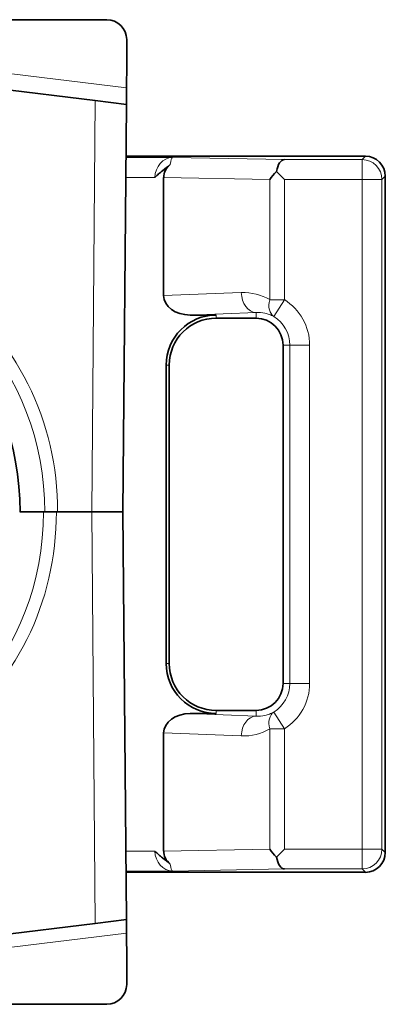
# Model space of a CAD drawing. Units: millimetres. Extents: x 58 to 284, y 48 to 194.
# Drawn here: x 150 to 154, y 48 to 58 of the extents above; entities that cross this region are included whole.
import ezdxf

# ---------------------------------------------------------------- set-up
doc = ezdxf.new("R2010")
doc.units = ezdxf.units.MM
doc.layers.add('1', color=7, linetype='Continuous', true_color=0xffffff)

msp = doc.modelspace()

# ---------------------------------------------------------------- linework, layer by layer
at = {"layer": '1', "color": 18, "linetype": 'Continuous', "lineweight": 35}
for p, q in [((149.152, 57.7216), (150.8494, 57.7216)), ((151.0494, 57.2716), (151.0494, 57.5216)), ((151.0473, 57.0354), (151.0494, 57.2716)), ((150.7335, 56.9079), (149.2155, 57.0943)), ((151.0473, 57.0354), (151.0459, 56.8695)), ((150.7335, 56.9079), (151.0459, 56.8695)), ((151.0459, 56.8695), (151.0101, 52.7716)), ((151.0413, 56.3486), (151.1494, 56.3486)), ((153.4494, 56.3486), (151.1494, 56.3486)), ((151.4211, 56.1352), (151.4211, 54.9475)), ((152.5546, 56.1949), (152.6346, 56.1149)), ((153.6494, 49.3485), (153.6494, 56.1486)), ((151.686, 54.7521), (151.9494, 54.7521)), ((151.9494, 54.7206), (152.3494, 54.7206)), ((152.6214, 54.4486), (152.6214, 51.0486)), ((151.4459, 51.2486), (151.4459, 54.2486)), ((151.4773, 51.2486), (151.4773, 54.2486)), ((150.2119, 52.7716), (149.9737, 52.7716)), ((150.6974, 52.7716), (150.3421, 52.7716)), ((150.3553, 52.7716), (150.6974, 52.7716)), ((151.0101, 52.7716), (150.6974, 52.7716)), ((150.6974, 52.7716), (151.0101, 52.7716)), ((151.0101, 52.7716), (151.0459, 48.6738)), ((151.9494, 50.7451), (151.686, 50.7451)), ((152.3494, 50.7765), (151.9494, 50.7765)), ((151.4211, 49.3619), (151.4211, 50.5497)), ((152.6346, 49.3822), (152.5546, 49.3022)), ((151.1494, 49.1486), (151.0417, 49.1486)), ((151.1494, 49.1486), (153.4494, 49.1486)), ((150.7335, 48.6354), (149.2129, 48.4487)), ((151.0459, 48.6738), (150.7335, 48.6354)), ((151.0459, 48.6738), (151.047, 48.5369)), ((151.047, 48.5369), (151.0494, 48.2716)), ((151.0494, 48.2716), (151.0494, 48.0216)), ((149.0052, 47.8216), (150.8494, 47.8216))]:
    msp.add_line(p, q, dxfattribs=at)
at = {"layer": '1', "color": 8, "linetype": 'Continuous', "lineweight": 18}
for p, q in [((149.2338, 57.258), (151.0473, 57.0354)), ((150.6974, 52.7716), (150.7335, 56.9079)), ((151.0412, 56.3363), (151.5091, 56.3363)), ((151.5091, 56.3363), (152.6346, 56.3148)), ((153.4157, 56.3148), (153.4494, 56.3486)), ((152.6346, 56.3148), (153.4157, 56.3148)), ((153.4157, 56.1149), (153.4157, 56.3148)), ((151.3331, 56.1363), (151.0394, 56.1363)), ((152.4871, 56.1149), (151.4211, 56.1352)), ((153.6494, 56.1486), (153.6156, 56.1149)), ((152.4871, 54.9065), (152.4871, 56.1149)), ((153.4157, 56.1149), (152.6346, 56.1149)), ((152.6346, 56.1149), (152.6346, 54.9065)), ((153.4157, 56.1149), (153.6156, 56.1149)), ((153.4157, 49.3822), (153.4157, 56.1149)), ((153.6156, 56.1149), (153.6156, 49.3822)), ((151.4211, 54.9475), (152.2019, 54.9772)), ((152.6346, 54.9065), (152.4871, 54.9065)), ((152.6346, 54.9065), (152.5289, 54.7369)), ((152.3494, 54.7773), (151.686, 54.7521)), ((151.9494, 54.7521), (151.9494, 54.7206)), ((152.3494, 54.7206), (152.3494, 54.7773)), ((152.689, 54.4486), (152.6214, 54.4486)), ((152.8889, 54.4486), (152.689, 54.4486)), ((152.689, 51.0486), (152.689, 54.4486)), ((152.8889, 54.4486), (152.8889, 51.0486)), ((151.4773, 54.2486), (151.4459, 54.2486)), ((150.7335, 48.6354), (150.6974, 52.7716)), ((151.4459, 51.2486), (151.4773, 51.2486)), ((152.6214, 51.0486), (152.689, 51.0486)), ((152.8889, 51.0486), (152.689, 51.0486)), ((151.686, 50.7451), (152.3494, 50.7198)), ((151.9494, 50.7765), (151.9494, 50.7451)), ((152.3494, 50.7198), (152.3494, 50.7765)), ((152.6346, 50.5906), (152.5289, 50.7603)), ((152.6346, 50.5906), (152.4871, 50.5906)), ((152.4871, 49.3822), (152.4871, 50.5906)), ((152.6346, 50.5906), (152.6346, 49.3822)), ((152.2019, 50.5199), (151.4211, 50.5497)), ((151.0398, 49.3608), (151.3331, 49.3608)), ((151.4211, 49.3619), (152.4871, 49.3822)), ((152.6346, 49.3822), (153.4157, 49.3822)), ((153.6156, 49.3822), (153.4157, 49.3822)), ((153.4157, 49.1823), (153.4157, 49.3822)), ((153.6156, 49.3822), (153.6494, 49.3485)), ((151.5091, 49.1608), (151.0416, 49.1608)), ((152.6346, 49.1823), (151.5091, 49.1608)), ((153.4157, 49.1823), (152.6346, 49.1823)), ((153.4494, 49.1486), (153.4157, 49.1823)), ((151.047, 48.5369), (149.1339, 48.302))]:
    msp.add_line(p, q, dxfattribs=at)
at = {"layer": '1', "color": 18, "linetype": 'Continuous', "lineweight": 35}
for centre, radius, start, end in [((150.8494, 57.5216), 0.2, 0, 90), ((151.9494, 54.2486), 0.5035, 90, 180), ((151.9494, 54.2486), 0.4721, 90, 180), ((152.3494, 54.4486), 0.2721, 0, 90), ((151.9494, 51.2486), 0.5035, 180, 270), ((151.9494, 51.2486), 0.4721, 180, 269.99966), ((152.3494, 51.0486), 0.2721, 270, 0), ((150.8494, 48.0216), 0.2, 270, 0)]:
    msp.add_arc(centre, radius, start, end, dxfattribs=at)
at = {"layer": '1', "color": 8, "linetype": 'Continuous', "lineweight": 18}
for centre, radius, start, end in [((152.3494, 54.4486), 0.5395, 0, 58.08321), ((152.3494, 54.4486), 0.3396, 360, 58.08321), ((152.3494, 51.0486), 0.3396, 301.91679, 360), ((152.3494, 51.0486), 0.5395, 301.91679, 0)]:
    msp.add_arc(centre, radius, start, end, dxfattribs=at)
for centre, major_axis, ratio, start_param, end_param in [((151.5091, 56.1363), (0.0135, 0.1996), 0.879062, 0.077011, 1.63034), ((151.5091, 56.1363), (0.0007, 0.2), 0.142727, 0.023595, 0.866179), ((153.4157, 56.1149), (0.1414, -0.1414), 0.999695, 0.78555, 2.356042), ((147.8519, 52.7707), (0.0629, 2.6994), 0.927113, 4.734297, 6.722523), ((147.8144, 52.7716), (0.0629, 2.5993), 0.927108, 4.734803, 6.289475), ((152.2221, 54.4486), (0.5294, 0), 0.999274, 1.046429, 1.608915), ((152.3494, 54.9772), (-0.0076, 0.1999), 0.737033, 1.542716, 3.089932), ((152.6346, 54.9065), (0.1001, 0.1732), 0.686781, 1.948652, 3.09356), ((147.8387, 52.7724), (0.0629, -2.6994), 0.927113, 5.854429, 7.832074), ((147.8013, 52.7716), (0.0629, -2.5993), 0.927108, 6.278184, 7.831568), ((152.3494, 50.5199), (-0.0076, -0.1999), 0.737033, 3.193253, 4.740469), ((152.6346, 50.5906), (-0.1001, 0.1732), 0.686781, 0.048032, 1.192941), ((152.2221, 51.0486), (0.5294, 0), 0.999274, 4.67427, 5.236756), ((151.5091, 49.3608), (0.0135, -0.1996), 0.879062, 4.652845, 6.206175), ((153.4157, 49.3822), (-0.1414, -0.1414), 0.999695, 0.78555, 2.356042), ((151.5091, 49.3608), (0.0007, -0.2), 0.142727, 5.417006, 6.25959)]:
    msp.add_ellipse(centre, major_axis=major_axis, ratio=ratio, start_param=start_param, end_param=end_param, dxfattribs=at)
at = {"layer": '1', "color": 18, "linetype": 'Continuous', "lineweight": 35}
for centre, major_axis, ratio, start_param, end_param in [((153.4493, 56.1485), (-0.1415, -0.1415), 0.999695, 2.356347, 3.926839), ((151.6924, 56.1328), (0.2712, -0.0052), 0.737216, 2.439213, 3.155618), ((152.6346, 56.1149), (0.0019, 0.2), 0.439957, 0.021643, 1.163302), ((152.6346, 56.1149), (0.1836, 0.1802), 0.439957, 1.574986, 1.992333), ((147.5666, 52.7716), (0, -2.6), 0.927184, 1.570796, 3.088527), ((151.6924, 54.9522), (0.2712, 0.0103), 0.737033, 3.113529, 4.660729), ((151.6924, 50.5449), (0.2712, -0.0103), 0.737033, 1.622457, 3.169656), ((151.6924, 49.3643), (0.2712, 0.0052), 0.737216, 3.127567, 3.843972), ((152.6346, 49.3822), (0.1836, -0.1802), 0.439957, 4.290852, 4.708199), ((152.6346, 49.3822), (0.0019, -0.2), 0.439957, 5.119884, 6.261542), ((153.4493, 49.3486), (0.1415, -0.1415), 0.999695, 5.497939, 7.068431)]:
    msp.add_ellipse(centre, major_axis=major_axis, ratio=ratio, start_param=start_param, end_param=end_param, dxfattribs=at)
for points, knots in [([(151.4878, 56.2659), (151.462, 56.2443), (151.4354, 56.2238), (151.3961, 56.1922), (151.3831, 56.1815), (151.3576, 56.1595), (151.3452, 56.1481), (151.3331, 56.1363)], [0, 0, 0, 0, 0.5, 0.5, 0.75, 0.75, 1, 1, 1, 1]), ([(150.3421, 52.7716), (150.336, 52.7716), (150.3297, 52.7716), (150.3168, 52.7716), (150.3102, 52.7716), (150.2972, 52.7716), (150.2906, 52.7716), (150.2778, 52.7716), (150.2716, 52.7716), (150.2596, 52.7716), (150.2537, 52.7716), (150.2429, 52.7716), (150.2379, 52.7716), (150.2287, 52.7716), (150.2246, 52.7716), (150.2175, 52.7716), (150.2144, 52.7716), (150.2119, 52.7716)], [0, 0, 0, 0, 0.125, 0.125, 0.25, 0.25, 0.375, 0.375, 0.5, 0.5, 0.625, 0.625, 0.75, 0.75, 0.875, 0.875, 1, 1, 1, 1]), ([(150.2251, 52.7716), (150.2276, 52.7716), (150.2306, 52.7716), (150.2379, 52.7716), (150.242, 52.7716), (150.2511, 52.7716), (150.2562, 52.7716), (150.2671, 52.7716), (150.2728, 52.7716), (150.2848, 52.7716), (150.2911, 52.7716), (150.3039, 52.7716), (150.3104, 52.7716), (150.3235, 52.7716), (150.3301, 52.7716), (150.3383, 52.7716), (150.34, 52.7716), (150.3418, 52.7716)], [0, 0, 0, 0, 0.137422, 0.137422, 0.274844, 0.274844, 0.412266, 0.412266, 0.549688, 0.549688, 0.68711, 0.68711, 0.824532, 0.824532, 0.961954, 0.961954, 1, 1, 1, 1]), ([(151.3331, 49.3608), (151.3452, 49.349), (151.3576, 49.3376), (151.3831, 49.3156), (151.3961, 49.305), (151.4354, 49.2733), (151.462, 49.2528), (151.4878, 49.2312)], [0, 0, 0, 0, 0.25, 0.25, 0.5, 0.5, 1, 1, 1, 1])]:
    msp.add_open_spline(points, degree=3, knots=knots, dxfattribs=at)
at = {"layer": '1', "color": 8, "linetype": 'Continuous', "lineweight": 18}
for points, knots in [([(152.5289, 54.7369), (152.5141, 54.745), (152.4992, 54.7518), (152.4694, 54.7629), (152.4545, 54.7672), (152.4096, 54.7769), (152.3795, 54.7792), (152.3494, 54.7773)], [0, 0, 0, 0, 0.25, 0.25, 0.5, 0.5, 1, 1, 1, 1]), ([(152.3494, 50.7198), (152.3795, 50.7179), (152.4096, 50.7202), (152.4545, 50.7299), (152.4694, 50.7343), (152.4992, 50.7453), (152.5141, 50.7521), (152.5289, 50.7603)], [0, 0, 0, 0, 0.5, 0.5, 0.75, 0.75, 1, 1, 1, 1])]:
    msp.add_open_spline(points, degree=3, knots=knots, dxfattribs=at)
at = {"layer": '1', "color": 18, "linetype": 'Continuous', "lineweight": 35}
msp.add_open_spline([(150.3429, 52.7716), (150.3471, 52.7716), (150.3512, 52.7716), (150.3553, 52.7716)], degree=3, dxfattribs=at)

doc.saveas('drawing.dxf')
